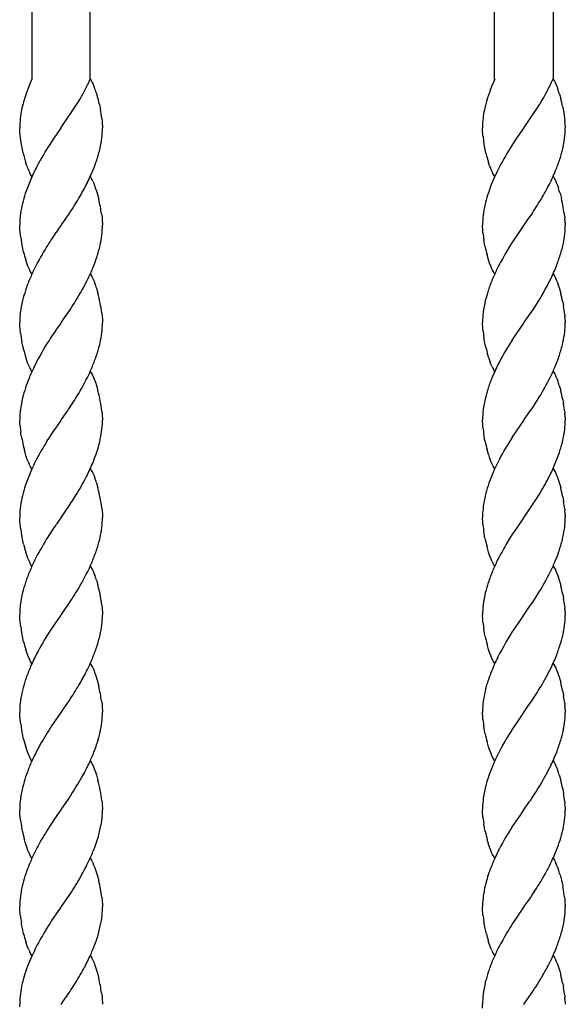
# Model space of a CAD drawing. Units: millimetres. Extents: x 0 to 8410, y 0 to 5940.
# Drawn here: x 5342 to 5454, y 1800 to 2002 of the extents above; entities that cross this region are included whole.
import ezdxf

# ---------------------------------------------------------------- set-up
doc = ezdxf.new("R2010")
doc.units = ezdxf.units.MM
doc.layers.add('YKK_13', color=4, linetype='Continuous', lineweight=30)

msp = doc.modelspace()

# ---------------------------------------------------------------- linework, layer by layer
at = {"layer": 'YKK_13', "linetype": 'Continuous'}
for p, q in [((5344.02, 2225.31), (5344.02, 1990.01)), ((5356.02, 1990.01), (5356.02, 2225.31)), ((5439.02, 1990.01), (5439.03, 2158.43)), ((5451.02, 2159.21), (5451.02, 1990.01)), ((5344.04, 1990.01), (5343.84, 1989.57)), ((5355.58, 1989.08), (5356.01, 1990.01)), ((5356.02, 1990.01), (5356.16, 1989.81)), ((5439.04, 1990.01), (5438.84, 1989.57)), ((5451.02, 1990.01), (5451.16, 1989.81)), ((5343.84, 1989.57), (5342.94, 1987.29)), ((5355.47, 1988.86), (5355.58, 1989.08)), ((5356.16, 1989.81), (5356.29, 1989.58)), ((5356.29, 1989.58), (5356.41, 1989.35)), ((5356.41, 1989.35), (5356.6, 1988.96)), ((5356.6, 1988.96), (5356.84, 1988.39)), ((5438.4, 1988.52), (5438.11, 1987.76)), ((5438.84, 1989.57), (5438.4, 1988.52)), ((5451.16, 1989.81), (5451.29, 1989.58)), ((5451.29, 1989.58), (5451.42, 1989.35)), ((5451.42, 1989.35), (5451.6, 1988.96)), ((5451.6, 1988.96), (5451.84, 1988.39)), ((5451.84, 1988.39), (5451.96, 1988.08)), ((5342.57, 1986.2), (5342.52, 1986.05)), ((5342.62, 1986.36), (5342.57, 1986.2)), ((5342.94, 1987.29), (5342.62, 1986.36)), ((5353.52, 1985.28), (5353.98, 1986.07)), ((5353.98, 1986.07), (5354.21, 1986.48)), ((5354.21, 1986.48), (5354.33, 1986.68)), ((5357.23, 1987.28), (5357.44, 1986.6)), ((5437.57, 1986.2), (5437.34, 1985.42)), ((5437.94, 1987.29), (5437.57, 1986.2)), ((5438.11, 1987.76), (5437.94, 1987.29)), ((5448.64, 1985.48), (5449.1, 1986.27)), ((5449.1, 1986.27), (5449.56, 1987.1)), ((5449.56, 1987.1), (5449.79, 1987.53)), ((5452.34, 1986.94), (5452.59, 1986.07)), ((5342.13, 1984.63), (5342.09, 1984.47)), ((5350.06, 1980.06), (5353.52, 1985.28)), ((5357.89, 1984.81), (5358.11, 1983.72)), ((5437.13, 1984.63), (5437.09, 1984.47)), ((5437.34, 1985.42), (5437.13, 1984.63)), ((5445.06, 1980.06), (5448.3, 1984.91)), ((5448.3, 1984.91), (5448.64, 1985.48)), ((5452.97, 1984.44), (5453.2, 1983.19)), ((5358.38, 1982), (5358.46, 1981.22)), ((5453.2, 1983.19), (5453.23, 1983.02)), ((5453.23, 1983.02), (5453.43, 1981.52)), ((5341.53, 1979.64), (5341.52, 1980.01)), ((5349.97, 1979.93), (5348.7, 1978.12)), ((5350.02, 1980.01), (5349.97, 1979.93)), ((5350.02, 1980.01), (5350.06, 1980.06)), ((5358.46, 1981.22), (5358.52, 1980.01)), ((5436.55, 1979.24), (5436.53, 1980.01)), ((5444.97, 1979.93), (5443.4, 1977.68)), ((5445.03, 1980.01), (5444.97, 1979.93)), ((5445.03, 1980.01), (5445.06, 1980.06)), ((5453.43, 1981.52), (5453.45, 1981.37)), ((5453.51, 1980.51), (5453.52, 1980.25)), ((5453.52, 1980.25), (5453.53, 1980.01)), ((5341.55, 1979.24), (5341.53, 1979.64)), ((5341.69, 1977.85), (5341.55, 1979.24)), ((5341.88, 1976.65), (5341.69, 1977.85)), ((5348.7, 1978.12), (5348.4, 1977.68)), ((5436.59, 1978.8), (5436.55, 1979.24)), ((5436.63, 1978.34), (5436.59, 1978.8)), ((5342.08, 1975.57), (5341.88, 1976.65)), ((5436.94, 1976.29), (5436.82, 1977)), ((5437.08, 1975.57), (5436.94, 1976.29)), ((5442.23, 1975.88), (5441.86, 1975.29)), ((5442.92, 1976.95), (5442.23, 1975.88)), ((5443.4, 1977.68), (5442.92, 1976.95)), ((5342.24, 1974.85), (5342.08, 1975.57)), ((5437.24, 1974.85), (5437.08, 1975.57)), ((5342.92, 1972.41), (5342.81, 1972.74)), ((5342.98, 1972.25), (5342.92, 1972.41)), ((5437.92, 1972.41), (5437.76, 1972.91)), ((5437.98, 1972.25), (5437.92, 1972.41)), ((5343.76, 1970.43), (5343.57, 1970.8)), ((5343.89, 1970.21), (5343.76, 1970.43)), ((5344.02, 1970.01), (5343.89, 1970.21)), ((5356.02, 1970.01), (5356.16, 1969.81)), ((5356.16, 1969.81), (5356.29, 1969.58)), ((5438.76, 1970.43), (5438.57, 1970.8)), ((5438.89, 1970.21), (5438.76, 1970.43)), ((5439.02, 1970.01), (5438.89, 1970.21)), ((5451.02, 1970.01), (5451.16, 1969.81)), ((5451.16, 1969.81), (5451.29, 1969.58)), ((5356.54, 1969.09), (5356.66, 1968.82)), ((5356.66, 1968.82), (5356.84, 1968.39)), ((5451.29, 1969.58), (5451.48, 1969.22)), ((5451.48, 1969.22), (5451.66, 1968.82)), ((5451.66, 1968.82), (5451.9, 1968.24)), ((5451.9, 1968.24), (5452.13, 1967.61)), ((5357.18, 1967.44), (5357.44, 1966.6)), ((5357.44, 1966.6), (5357.77, 1965.35)), ((5452.44, 1966.6), (5452.72, 1965.53)), ((5350.08, 1960.09), (5351.65, 1962.34)), ((5351.65, 1962.34), (5351.97, 1962.81)), ((5358.33, 1962.33), (5358.42, 1961.68)), ((5358.42, 1961.68), (5358.46, 1961.21)), ((5446.07, 1961.5), (5446.5, 1962.11)), ((5453.4, 1961.84), (5453.43, 1961.52)), ((5341.55, 1960.83), (5341.52, 1960.01)), ((5341.53, 1959.64), (5341.52, 1960.01)), ((5341.55, 1959.24), (5341.53, 1959.64)), ((5349.97, 1959.93), (5349.35, 1959.05)), ((5350.02, 1960.01), (5349.97, 1959.93)), ((5350.02, 1960.01), (5350.08, 1960.09)), ((5358.46, 1961.21), (5358.52, 1960.01)), ((5436.57, 1958.95), (5436.53, 1960.01)), ((5444.97, 1959.93), (5443.55, 1957.9)), ((5445.03, 1960.01), (5444.97, 1959.93)), ((5445.03, 1960.01), (5445.08, 1960.09)), ((5445.08, 1960.09), (5446.07, 1961.5)), ((5453.43, 1961.52), (5453.45, 1961.37)), ((5453.51, 1960.51), (5453.52, 1960.25)), ((5453.52, 1960.25), (5453.53, 1960.01)), ((5341.67, 1958.02), (5341.55, 1959.24)), ((5341.74, 1957.52), (5341.67, 1958.02)), ((5349.35, 1959.05), (5348.98, 1958.52)), ((5436.62, 1958.49), (5436.57, 1958.95)), ((5443.55, 1957.9), (5442.58, 1956.43)), ((5342.08, 1955.57), (5341.97, 1956.11)), ((5342.33, 1954.48), (5342.08, 1955.57)), ((5436.94, 1956.29), (5436.82, 1957)), ((5436.97, 1956.11), (5436.94, 1956.29)), ((5437.08, 1955.57), (5436.97, 1956.11)), ((5442.23, 1955.88), (5441.31, 1954.37)), ((5442.58, 1956.43), (5442.23, 1955.88)), ((5437.76, 1952.9), (5437.46, 1953.95)), ((5342.98, 1952.25), (5342.76, 1952.9)), ((5343.21, 1951.63), (5342.98, 1952.25)), ((5343.45, 1951.06), (5343.21, 1951.63)), ((5437.98, 1952.25), (5437.76, 1952.9)), ((5438.21, 1951.63), (5437.98, 1952.25)), ((5438.45, 1951.06), (5438.21, 1951.63)), ((5343.57, 1950.8), (5343.45, 1951.06)), ((5343.76, 1950.43), (5343.57, 1950.8)), ((5343.89, 1950.21), (5343.76, 1950.43)), ((5344.02, 1950.01), (5343.89, 1950.21)), ((5356.02, 1950.01), (5356.16, 1949.81)), ((5356.16, 1949.81), (5356.35, 1949.47)), ((5356.35, 1949.47), (5356.48, 1949.22)), ((5438.57, 1950.8), (5438.45, 1951.06)), ((5438.76, 1950.43), (5438.57, 1950.8)), ((5438.89, 1950.21), (5438.76, 1950.43)), ((5439.02, 1950.01), (5438.89, 1950.21)), ((5451.02, 1950.01), (5451.16, 1949.81)), ((5451.16, 1949.81), (5451.35, 1949.47)), ((5451.35, 1949.47), (5451.48, 1949.22)), ((5356.48, 1949.22), (5356.6, 1948.96)), ((5356.6, 1948.96), (5356.78, 1948.53)), ((5356.78, 1948.53), (5356.96, 1948.08)), ((5451.48, 1949.22), (5451.66, 1948.82)), ((5451.66, 1948.82), (5451.9, 1948.24)), ((5451.9, 1948.24), (5452.07, 1947.77)), ((5452.07, 1947.77), (5452.34, 1946.94)), ((5357.29, 1947.11), (5357.59, 1946.07)), ((5452.34, 1946.94), (5452.59, 1946.07)), ((5446.97, 1942.81), (5448, 1944.43)), ((5453, 1944.26), (5453.17, 1943.37)), ((5358.38, 1942), (5358.46, 1941.22)), ((5445.94, 1941.31), (5446.97, 1942.81)), ((5453.42, 1941.68), (5453.45, 1941.37)), ((5341.53, 1940.42), (5341.52, 1940.01)), ((5341.55, 1939.24), (5341.52, 1940.01)), ((5349.97, 1939.93), (5349.46, 1939.21)), ((5350.02, 1940.01), (5349.97, 1939.93)), ((5350.02, 1940.01), (5350.08, 1940.09)), ((5350.08, 1940.09), (5350.82, 1941.13)), ((5350.82, 1941.13), (5350.94, 1941.31)), ((5358.46, 1941.22), (5358.5, 1940.78)), ((5358.5, 1940.78), (5358.51, 1940.51)), ((5358.51, 1940.51), (5358.52, 1940.01)), ((5436.59, 1938.8), (5436.53, 1940.01)), ((5444.97, 1939.93), (5443.55, 1937.9)), ((5445.03, 1940.01), (5444.97, 1939.93)), ((5445.03, 1940.01), (5445.08, 1940.09)), ((5445.08, 1940.09), (5445.94, 1941.31)), ((5453.51, 1940.51), (5453.52, 1940.25)), ((5453.52, 1940.25), (5453.53, 1940.01)), ((5453.52, 1939.6), (5453.53, 1940.01)), ((5341.59, 1938.8), (5341.55, 1939.24)), ((5341.69, 1937.85), (5341.59, 1938.8)), ((5349.46, 1939.21), (5349.11, 1938.71)), ((5436.62, 1938.49), (5436.59, 1938.8)), ((5443.55, 1937.9), (5442.58, 1936.43)), ((5342.16, 1935.21), (5341.97, 1936.11)), ((5436.94, 1936.29), (5436.82, 1937)), ((5436.97, 1936.11), (5436.94, 1936.29)), ((5437.16, 1935.21), (5436.97, 1936.11)), ((5342.42, 1934.13), (5342.16, 1935.21)), ((5437.61, 1933.42), (5437.51, 1933.77)), ((5437.76, 1932.9), (5437.61, 1933.42)), ((5342.92, 1932.41), (5342.76, 1932.9)), ((5343.15, 1931.78), (5342.92, 1932.41)), ((5343.32, 1931.34), (5343.15, 1931.78)), ((5343.51, 1930.93), (5343.32, 1931.34)), ((5438.27, 1931.48), (5438.09, 1931.93)), ((5438.51, 1930.93), (5438.27, 1931.48)), ((5343.89, 1930.21), (5343.76, 1930.43)), ((5344.02, 1930.01), (5343.89, 1930.21)), ((5356.02, 1930.01), (5356.16, 1929.8)), ((5356.16, 1929.8), (5356.29, 1929.58)), ((5356.29, 1929.58), (5356.48, 1929.22)), ((5438.89, 1930.21), (5438.76, 1930.43)), ((5439.02, 1930.01), (5438.89, 1930.21)), ((5451.02, 1930.01), (5451.16, 1929.8)), ((5451.16, 1929.8), (5451.29, 1929.58)), ((5451.29, 1929.58), (5451.42, 1929.34)), ((5451.42, 1929.34), (5451.6, 1928.96)), ((5356.48, 1929.22), (5356.6, 1928.96)), ((5356.6, 1928.96), (5356.84, 1928.39)), ((5356.84, 1928.39), (5357.07, 1927.77)), ((5357.07, 1927.77), (5357.29, 1927.11)), ((5451.6, 1928.96), (5451.84, 1928.39)), ((5451.84, 1928.39), (5451.96, 1928.08)), ((5357.29, 1927.11), (5357.59, 1926.07)), ((5452.29, 1927.11), (5452.59, 1926.07)), ((5446.97, 1922.81), (5448.19, 1924.72)), ((5453, 1924.26), (5453.17, 1923.37)), ((5350.08, 1920.09), (5350.94, 1921.31)), ((5350.94, 1921.31), (5351.07, 1921.5)), ((5358.4, 1921.84), (5358.46, 1921.22)), ((5358.46, 1921.22), (5358.52, 1920.01)), ((5445.08, 1920.09), (5446.07, 1921.5)), ((5446.07, 1921.5), (5446.97, 1922.81)), ((5453.42, 1921.68), (5453.45, 1921.37)), ((5341.53, 1920.42), (5341.52, 1920.01)), ((5341.55, 1919.24), (5341.52, 1920.01)), ((5341.59, 1918.8), (5341.55, 1919.24)), ((5349.97, 1919.93), (5349.35, 1919.05)), ((5350.02, 1920.01), (5349.97, 1919.93)), ((5350.02, 1920.01), (5350.08, 1920.09)), ((5358.5, 1919.18), (5358.52, 1920.01)), ((5436.57, 1918.95), (5436.53, 1920.01)), ((5444.97, 1919.93), (5443.55, 1917.9)), ((5445.03, 1920.01), (5444.97, 1919.93)), ((5445.03, 1920.01), (5445.08, 1920.09)), ((5453.51, 1920.51), (5453.52, 1920.13)), ((5453.52, 1920.13), (5453.53, 1920.01)), ((5453.52, 1919.6), (5453.53, 1920.01)), ((5341.79, 1917.17), (5341.74, 1917.52)), ((5341.85, 1916.83), (5341.79, 1917.17)), ((5349.35, 1919.05), (5348.84, 1918.32)), ((5436.62, 1918.49), (5436.57, 1918.95)), ((5443.55, 1917.9), (5442.58, 1916.43)), ((5436.94, 1916.29), (5436.82, 1917)), ((5436.97, 1916.11), (5436.94, 1916.29)), ((5437.08, 1915.57), (5436.97, 1916.11)), ((5342.66, 1913.25), (5342.51, 1913.77)), ((5342.81, 1912.74), (5342.66, 1913.25)), ((5437.76, 1912.9), (5437.46, 1913.95)), ((5343.09, 1911.93), (5342.81, 1912.74)), ((5343.26, 1911.48), (5343.09, 1911.93)), ((5343.45, 1911.06), (5343.26, 1911.48)), ((5343.63, 1910.67), (5343.45, 1911.06)), ((5438.27, 1911.48), (5438.09, 1911.93)), ((5438.45, 1911.06), (5438.27, 1911.48)), ((5438.57, 1910.8), (5438.45, 1911.06)), ((5343.76, 1910.43), (5343.63, 1910.67)), ((5343.89, 1910.21), (5343.76, 1910.43)), ((5344.02, 1910.01), (5343.89, 1910.21)), ((5356.02, 1910.01), (5356.16, 1909.8)), ((5356.16, 1909.8), (5356.35, 1909.47)), ((5356.35, 1909.47), (5356.48, 1909.22)), ((5356.48, 1909.22), (5356.6, 1908.96)), ((5438.7, 1910.55), (5438.57, 1910.8)), ((5438.89, 1910.21), (5438.7, 1910.55)), ((5439.02, 1910.01), (5438.89, 1910.21)), ((5451.02, 1910.01), (5451.16, 1909.8)), ((5451.16, 1909.8), (5451.35, 1909.47)), ((5451.35, 1909.47), (5451.48, 1909.22)), ((5451.48, 1909.22), (5451.66, 1908.82)), ((5356.6, 1908.96), (5356.78, 1908.53)), ((5356.78, 1908.53), (5356.96, 1908.08)), ((5357.29, 1907.11), (5357.59, 1906.07)), ((5451.66, 1908.82), (5451.9, 1908.24)), ((5451.9, 1908.24), (5452.07, 1907.77)), ((5452.07, 1907.77), (5452.34, 1906.94)), ((5452.34, 1906.94), (5452.59, 1906.07)), ((5453, 1904.26), (5453.17, 1903.37)), ((5350.08, 1900.09), (5351.07, 1901.5)), ((5351.07, 1901.5), (5351.21, 1901.69)), ((5358.38, 1902), (5358.46, 1901.21)), ((5358.46, 1901.21), (5358.5, 1900.78)), ((5445.08, 1900.09), (5445.7, 1900.96)), ((5445.7, 1900.96), (5446.21, 1901.69)), ((5453.42, 1901.68), (5453.45, 1901.37)), ((5341.55, 1900.83), (5341.52, 1900.01)), ((5341.53, 1899.64), (5341.52, 1900.01)), ((5341.55, 1899.23), (5341.53, 1899.64)), ((5341.67, 1898.02), (5341.55, 1899.23)), ((5349.35, 1899.05), (5348.98, 1898.52)), ((5349.97, 1899.93), (5349.35, 1899.05)), ((5350.02, 1900.01), (5349.97, 1899.93)), ((5350.02, 1900.01), (5350.08, 1900.09)), ((5358.5, 1900.78), (5358.51, 1900.51)), ((5358.51, 1900.51), (5358.52, 1900.01)), ((5436.55, 1900.83), (5436.53, 1900.01)), ((5436.57, 1898.95), (5436.53, 1900.01)), ((5436.62, 1898.49), (5436.57, 1898.95)), ((5444.97, 1899.93), (5443.55, 1897.9)), ((5445.03, 1900.01), (5444.97, 1899.93)), ((5445.03, 1900.01), (5445.08, 1900.09)), ((5453.51, 1900.51), (5453.52, 1900.25)), ((5453.52, 1900.25), (5453.53, 1900.01)), ((5453.52, 1899.6), (5453.53, 1900.01)), ((5341.74, 1897.52), (5341.67, 1898.02)), ((5436.94, 1896.29), (5436.82, 1897)), ((5443.55, 1897.9), (5442.58, 1896.43)), ((5342.08, 1895.57), (5341.97, 1896.11)), ((5342.33, 1894.48), (5342.08, 1895.57)), ((5436.97, 1896.11), (5436.94, 1896.29)), ((5437.08, 1895.57), (5436.97, 1896.11)), ((5442.23, 1895.88), (5441.31, 1894.37)), ((5442.58, 1896.43), (5442.23, 1895.88)), ((5342.98, 1892.25), (5342.76, 1892.9)), ((5437.76, 1892.9), (5437.46, 1893.95)), ((5437.98, 1892.25), (5437.76, 1892.9)), ((5343.21, 1891.63), (5342.98, 1892.25)), ((5343.45, 1891.06), (5343.21, 1891.63)), ((5343.57, 1890.8), (5343.45, 1891.06)), ((5438.21, 1891.63), (5437.98, 1892.25)), ((5438.45, 1891.06), (5438.21, 1891.63)), ((5438.57, 1890.8), (5438.45, 1891.06)), ((5343.76, 1890.43), (5343.57, 1890.8)), ((5343.89, 1890.21), (5343.76, 1890.43)), ((5344.02, 1890.01), (5343.89, 1890.21)), ((5356.02, 1890.01), (5356.16, 1889.81)), ((5356.16, 1889.81), (5356.29, 1889.58)), ((5356.29, 1889.58), (5356.48, 1889.22)), ((5356.48, 1889.22), (5356.6, 1888.96)), ((5356.6, 1888.96), (5356.84, 1888.39)), ((5438.76, 1890.43), (5438.57, 1890.8)), ((5438.89, 1890.21), (5438.76, 1890.43)), ((5439.02, 1890.01), (5438.89, 1890.21)), ((5451.02, 1890.01), (5451.16, 1889.81)), ((5451.16, 1889.81), (5451.29, 1889.58)), ((5451.29, 1889.58), (5451.48, 1889.22)), ((5451.48, 1889.22), (5451.66, 1888.82)), ((5451.66, 1888.82), (5451.9, 1888.24)), ((5356.84, 1888.39), (5356.96, 1888.08)), ((5357.29, 1887.11), (5357.54, 1886.24)), ((5451.9, 1888.24), (5452.13, 1887.61)), ((5452.13, 1887.61), (5452.34, 1886.94)), ((5452.34, 1886.94), (5452.59, 1886.07)), ((5357.89, 1884.81), (5357.97, 1884.44)), ((5446.07, 1881.5), (5446.97, 1882.81)), ((5446.97, 1882.81), (5448.19, 1884.72)), ((5453, 1884.26), (5453.17, 1883.37)), ((5350.08, 1880.09), (5350.94, 1881.31)), ((5350.94, 1881.31), (5351.07, 1881.5)), ((5358.38, 1882), (5358.46, 1881.21)), ((5358.46, 1881.21), (5358.51, 1880.51)), ((5445.08, 1880.09), (5446.07, 1881.5)), ((5453.42, 1881.68), (5453.45, 1881.37)), ((5341.53, 1880.42), (5341.52, 1880.01)), ((5341.53, 1879.64), (5341.52, 1880.01)), ((5341.55, 1879.24), (5341.53, 1879.64)), ((5341.67, 1878.02), (5341.55, 1879.24)), ((5349.97, 1879.93), (5348.55, 1877.9)), ((5350.02, 1880.01), (5349.97, 1879.93)), ((5350.02, 1880.01), (5350.08, 1880.09)), ((5358.51, 1880.51), (5358.52, 1880.01)), ((5436.57, 1878.95), (5436.53, 1880.01)), ((5436.62, 1878.49), (5436.57, 1878.95)), ((5444.97, 1879.93), (5443.98, 1878.52)), ((5445.03, 1880.01), (5444.97, 1879.93)), ((5445.03, 1880.01), (5445.08, 1880.09)), ((5453.51, 1880.51), (5453.52, 1880.13)), ((5453.52, 1880.13), (5453.53, 1880.01)), ((5341.74, 1877.52), (5341.67, 1878.02)), ((5348.55, 1877.9), (5347.58, 1876.43)), ((5436.94, 1876.29), (5436.82, 1877)), ((5443.98, 1878.52), (5442.58, 1876.43)), ((5342.08, 1875.57), (5341.97, 1876.11)), ((5342.33, 1874.48), (5342.08, 1875.57)), ((5436.97, 1876.11), (5436.94, 1876.29)), ((5437.08, 1875.57), (5436.97, 1876.11)), ((5442.05, 1875.59), (5441.31, 1874.37)), ((5442.58, 1876.43), (5442.05, 1875.59)), ((5342.98, 1872.25), (5342.76, 1872.9)), ((5437.76, 1872.9), (5437.46, 1873.95)), ((5437.98, 1872.25), (5437.76, 1872.9)), ((5343.21, 1871.63), (5342.98, 1872.25)), ((5343.45, 1871.06), (5343.21, 1871.63)), ((5343.57, 1870.8), (5343.45, 1871.06)), ((5343.76, 1870.43), (5343.57, 1870.8)), ((5438.21, 1871.63), (5437.98, 1872.25)), ((5438.45, 1871.06), (5438.21, 1871.63)), ((5438.57, 1870.8), (5438.45, 1871.06)), ((5438.76, 1870.43), (5438.57, 1870.8)), ((5343.89, 1870.21), (5343.76, 1870.43)), ((5344.02, 1870.01), (5343.89, 1870.21)), ((5356.02, 1870.01), (5356.16, 1869.81)), ((5356.16, 1869.81), (5356.35, 1869.47)), ((5356.35, 1869.47), (5356.48, 1869.22)), ((5356.48, 1869.22), (5356.6, 1868.96)), ((5356.6, 1868.96), (5356.78, 1868.53)), ((5438.89, 1870.21), (5438.76, 1870.43)), ((5439.02, 1870.01), (5438.89, 1870.21)), ((5451.02, 1870.01), (5451.16, 1869.81)), ((5451.16, 1869.81), (5451.35, 1869.47)), ((5451.35, 1869.47), (5451.48, 1869.22)), ((5451.48, 1869.22), (5451.66, 1868.82)), ((5451.66, 1868.82), (5451.9, 1868.24)), ((5356.78, 1868.53), (5356.9, 1868.24)), ((5356.9, 1868.24), (5357.18, 1867.44)), ((5357.18, 1867.44), (5357.44, 1866.6)), ((5357.44, 1866.6), (5357.77, 1865.35)), ((5451.9, 1868.24), (5452.13, 1867.61)), ((5452.13, 1867.61), (5452.44, 1866.6)), ((5452.44, 1866.6), (5452.59, 1866.07)), ((5351.65, 1862.34), (5351.97, 1862.81)), ((5453, 1864.26), (5453.17, 1863.37)), ((5341.55, 1860.83), (5341.52, 1860.01)), ((5350.08, 1860.09), (5351.65, 1862.34)), ((5358.33, 1862.33), (5358.42, 1861.68)), ((5358.42, 1861.68), (5358.46, 1861.21)), ((5358.46, 1861.21), (5358.52, 1860.01)), ((5445.08, 1860.09), (5446.07, 1861.5)), ((5446.07, 1861.5), (5446.5, 1862.11)), ((5453.4, 1861.84), (5453.45, 1861.37)), ((5453.51, 1860.51), (5453.52, 1860.13)), ((5341.53, 1859.64), (5341.52, 1860.01)), ((5341.55, 1859.23), (5341.53, 1859.64)), ((5341.67, 1858.02), (5341.55, 1859.23)), ((5349.97, 1859.93), (5348.4, 1857.68)), ((5350.02, 1860.01), (5349.97, 1859.93)), ((5350.02, 1860.01), (5350.08, 1860.09)), ((5436.57, 1858.95), (5436.53, 1860.01)), ((5436.62, 1858.49), (5436.57, 1858.95)), ((5444.97, 1859.93), (5443.7, 1858.12)), ((5445.03, 1860.01), (5444.97, 1859.93)), ((5445.03, 1860.01), (5445.08, 1860.09)), ((5453.52, 1860.13), (5453.53, 1860.01)), ((5341.74, 1857.52), (5341.67, 1858.02)), ((5348.4, 1857.68), (5348.08, 1857.2)), ((5436.94, 1856.29), (5436.82, 1857)), ((5443.7, 1858.12), (5443.08, 1857.2)), ((5342.08, 1855.57), (5341.97, 1856.11)), ((5342.33, 1854.48), (5342.08, 1855.57)), ((5436.97, 1856.11), (5436.94, 1856.29)), ((5437.08, 1855.57), (5436.97, 1856.11)), ((5342.98, 1852.25), (5342.76, 1852.9)), ((5437.76, 1852.9), (5437.46, 1853.95)), ((5437.98, 1852.25), (5437.76, 1852.9)), ((5343.21, 1851.63), (5342.98, 1852.25)), ((5343.45, 1851.06), (5343.21, 1851.63)), ((5343.57, 1850.8), (5343.45, 1851.06)), ((5343.76, 1850.43), (5343.57, 1850.8)), ((5343.89, 1850.21), (5343.76, 1850.43)), ((5438.21, 1851.63), (5437.98, 1852.25)), ((5438.45, 1851.06), (5438.21, 1851.63)), ((5438.57, 1850.8), (5438.45, 1851.06)), ((5438.76, 1850.43), (5438.57, 1850.8)), ((5438.89, 1850.21), (5438.76, 1850.43)), ((5344.02, 1850.01), (5343.89, 1850.21)), ((5356.02, 1850.01), (5356.16, 1849.8)), ((5356.16, 1849.8), (5356.29, 1849.58)), ((5356.29, 1849.58), (5356.48, 1849.22)), ((5356.48, 1849.22), (5356.6, 1848.96)), ((5356.6, 1848.96), (5356.84, 1848.39)), ((5356.84, 1848.39), (5357.07, 1847.77)), ((5439.02, 1850.01), (5438.89, 1850.21)), ((5451.02, 1850.01), (5451.16, 1849.8)), ((5451.16, 1849.8), (5451.29, 1849.58)), ((5451.29, 1849.58), (5451.42, 1849.34)), ((5451.42, 1849.34), (5451.6, 1848.96)), ((5451.6, 1848.96), (5451.84, 1848.39)), ((5451.84, 1848.39), (5451.96, 1848.08)), ((5357.07, 1847.77), (5357.29, 1847.11)), ((5357.29, 1847.11), (5357.59, 1846.07)), ((5452.29, 1847.11), (5452.59, 1846.07)), ((5350.08, 1840.09), (5351.65, 1842.34)), ((5351.65, 1842.34), (5351.97, 1842.81)), ((5453, 1844.26), (5453.17, 1843.37)), ((5358.4, 1841.84), (5358.46, 1841.22)), ((5358.46, 1841.22), (5358.52, 1840.01)), ((5436.55, 1840.83), (5436.53, 1840.01)), ((5445.08, 1840.09), (5446.21, 1841.69)), ((5446.21, 1841.69), (5446.35, 1841.9)), ((5453.42, 1841.68), (5453.45, 1841.37)), ((5453.51, 1840.51), (5453.52, 1840.13)), ((5341.54, 1839.51), (5341.52, 1840.01)), ((5341.56, 1839.09), (5341.54, 1839.51)), ((5341.69, 1837.85), (5341.56, 1839.09)), ((5349.97, 1839.93), (5348.7, 1838.12)), ((5350.02, 1840.01), (5349.97, 1839.93)), ((5350.02, 1840.01), (5350.08, 1840.09)), ((5436.55, 1839.24), (5436.53, 1840.01)), ((5436.59, 1838.8), (5436.55, 1839.24)), ((5436.63, 1838.34), (5436.59, 1838.8)), ((5444.23, 1838.88), (5443.08, 1837.2)), ((5444.97, 1839.93), (5444.23, 1838.88)), ((5445.03, 1840.01), (5444.97, 1839.93)), ((5445.03, 1840.01), (5445.08, 1840.09)), ((5453.52, 1840.13), (5453.53, 1840.01)), ((5348.7, 1838.12), (5347.92, 1836.95)), ((5436.94, 1836.29), (5436.82, 1837)), ((5436.97, 1836.11), (5436.94, 1836.29)), ((5443.08, 1837.2), (5442.58, 1836.43)), ((5342.08, 1835.57), (5341.97, 1836.11)), ((5437.08, 1835.57), (5436.97, 1836.11)), ((5342.66, 1833.25), (5342.51, 1833.77)), ((5342.71, 1833.07), (5342.66, 1833.25)), ((5342.98, 1832.25), (5342.71, 1833.07)), ((5343.21, 1831.63), (5342.98, 1832.25)), ((5437.66, 1833.25), (5437.51, 1833.77)), ((5437.71, 1833.07), (5437.66, 1833.25)), ((5437.98, 1832.25), (5437.71, 1833.07)), ((5438.21, 1831.63), (5437.98, 1832.25)), ((5343.39, 1831.2), (5343.21, 1831.63)), ((5343.57, 1830.8), (5343.39, 1831.2)), ((5343.76, 1830.43), (5343.57, 1830.8)), ((5343.89, 1830.21), (5343.76, 1830.43)), ((5344.02, 1830.01), (5343.89, 1830.21)), ((5438.39, 1831.2), (5438.21, 1831.63)), ((5438.57, 1830.8), (5438.39, 1831.2)), ((5438.7, 1830.55), (5438.57, 1830.8)), ((5438.89, 1830.21), (5438.7, 1830.55)), ((5439.02, 1830.01), (5438.89, 1830.21)), ((5356.02, 1830.01), (5356.16, 1829.8)), ((5356.16, 1829.8), (5356.29, 1829.58)), ((5356.29, 1829.58), (5356.48, 1829.22)), ((5356.48, 1829.22), (5356.6, 1828.96)), ((5356.9, 1828.24), (5357.18, 1827.44)), ((5451.02, 1830.01), (5451.16, 1829.8)), ((5451.16, 1829.8), (5451.29, 1829.58)), ((5451.29, 1829.58), (5451.42, 1829.34)), ((5451.42, 1829.34), (5451.6, 1828.96)), ((5451.9, 1828.24), (5452.07, 1827.77)), ((5357.18, 1827.44), (5357.44, 1826.59)), ((5357.44, 1826.59), (5357.77, 1825.35)), ((5452.44, 1826.59), (5452.72, 1825.53)), ((5452.72, 1825.53), (5453, 1824.26)), ((5453, 1824.26), (5453.04, 1824.08)), ((5351.35, 1821.9), (5352.13, 1823.06)), ((5446.35, 1821.9), (5446.65, 1822.34)), ((5350.02, 1820.01), (5350.08, 1820.09)), ((5350.08, 1820.09), (5351.35, 1821.9)), ((5358.38, 1822), (5358.46, 1821.21)), ((5358.46, 1821.21), (5358.51, 1820.51)), ((5358.51, 1820.51), (5358.52, 1820.01)), ((5445.03, 1820.01), (5445.08, 1820.09)), ((5445.08, 1820.09), (5446.35, 1821.9)), ((5453.4, 1821.84), (5453.45, 1821.36)), ((5453.51, 1820.51), (5453.52, 1820.25)), ((5453.52, 1820.25), (5453.53, 1820.01)), ((5341.55, 1819.23), (5341.52, 1820.01)), ((5341.59, 1818.8), (5341.55, 1819.23)), ((5341.63, 1818.34), (5341.59, 1818.8)), ((5349.97, 1819.93), (5348.4, 1817.68)), ((5350.02, 1820.01), (5349.97, 1819.93)), ((5436.55, 1819.23), (5436.53, 1820.01)), ((5436.59, 1818.8), (5436.55, 1819.23)), ((5436.63, 1818.34), (5436.59, 1818.8)), ((5443.7, 1818.12), (5443.55, 1817.9)), ((5444.97, 1819.93), (5443.7, 1818.12)), ((5445.03, 1820.01), (5444.97, 1819.93)), ((5341.91, 1816.47), (5341.88, 1816.65)), ((5341.97, 1816.11), (5341.91, 1816.47)), ((5342.08, 1815.57), (5341.97, 1816.11)), ((5348.4, 1817.68), (5348.08, 1817.2)), ((5436.94, 1816.29), (5436.82, 1817)), ((5437.08, 1815.57), (5436.94, 1816.29)), ((5342.33, 1814.48), (5342.08, 1815.57)), ((5437.33, 1814.48), (5437.08, 1815.57)), ((5342.92, 1812.41), (5342.76, 1812.9)), ((5343.09, 1811.93), (5342.92, 1812.41)), ((5437.92, 1812.41), (5437.71, 1813.07)), ((5438.09, 1811.93), (5437.92, 1812.41)), ((5343.32, 1811.34), (5343.09, 1811.93)), ((5343.76, 1810.43), (5343.57, 1810.8)), ((5343.89, 1810.21), (5343.76, 1810.43)), ((5344.02, 1810.01), (5343.89, 1810.21)), ((5356.02, 1810.01), (5356.16, 1809.81)), ((5438.33, 1811.34), (5438.09, 1811.93)), ((5438.76, 1810.43), (5438.57, 1810.8)), ((5438.89, 1810.21), (5438.76, 1810.43)), ((5439.02, 1810.01), (5438.89, 1810.21)), ((5451.02, 1810.01), (5451.16, 1809.81)), ((5356.16, 1809.81), (5356.35, 1809.47)), ((5356.35, 1809.47), (5356.48, 1809.22)), ((5356.48, 1809.22), (5356.6, 1808.96)), ((5356.6, 1808.96), (5356.78, 1808.53)), ((5356.78, 1808.53), (5356.9, 1808.24)), ((5356.9, 1808.24), (5357.18, 1807.44)), ((5451.16, 1809.81), (5451.35, 1809.47)), ((5451.35, 1809.47), (5451.48, 1809.22)), ((5451.48, 1809.22), (5451.66, 1808.82)), ((5451.66, 1808.82), (5451.9, 1808.24)), ((5451.9, 1808.24), (5452.13, 1807.61)), ((5357.18, 1807.44), (5357.44, 1806.6)), ((5357.44, 1806.6), (5357.77, 1805.35)), ((5452.13, 1807.61), (5452.44, 1806.6)), ((5452.44, 1806.6), (5452.59, 1806.07)), ((5453, 1804.26), (5453.17, 1803.37)), ((5358.33, 1802.33), (5358.42, 1801.68)), ((5446.07, 1801.5), (5446.65, 1802.34)), ((5453.4, 1801.84), (5453.45, 1801.37)), ((5341.54, 1799.51), (5341.52, 1800.01)), ((5350.02, 1800.01), (5349.97, 1799.93)), ((5350.02, 1800.01), (5350.08, 1800.09)), ((5350.08, 1800.09), (5350.94, 1801.31)), ((5350.94, 1801.31), (5351.07, 1801.5)), ((5358.42, 1801.68), (5358.46, 1801.21)), ((5358.46, 1801.21), (5358.52, 1800.01)), ((5436.55, 1799.23), (5436.53, 1800.01)), ((5445.03, 1800.01), (5444.97, 1799.93)), ((5445.03, 1800.01), (5445.08, 1800.09)), ((5445.08, 1800.09), (5446.07, 1801.5)), ((5453.51, 1800.51), (5453.52, 1800.13)), ((5453.52, 1800.13), (5453.53, 1800.01))]:
    msp.add_line(p, q, dxfattribs=at)
for centre, radius, start, end in [((5388.4, 2019.29), 69.11, 332.6413, 334.9331), ((5300.53, 2016.21), 61.37, 331.2389, 333.5306), ((5329.29, 1978.03), 29.43, 18.3141, 20.6059), ((5423.65, 1977.99), 30.05, 17.3343, 19.626), ((5377.82, 1975.47), 36.85, 163.3186, 165.6103), ((5312.92, 1974.48), 46.14, 12.9386, 15.2303), ((5412.16, 1975.72), 41.73, 12.0661, 14.3579), ((5362.73, 1979.5), 21.23, 166.462, 175.6244), ((5457.73, 1979.5), 21.23, 166.462, 175.6244), ((5315.12, 1976.14), 43.65, 7.7159, 10.0077), ((5369.29, 1979.6), 27.77, 176.8676, 179.1594), ((5332.66, 1980.59), 25.87, 354.1214, 358.7045), ((5464.29, 1979.6), 27.77, 176.8676, 179.1594), ((5412.24, 1981.28), 41.31, 355.9398, 358.2315), ((5431.98, 1979.34), 21.56, 3.1101, 5.4019), ((5332.29, 1981.43), 26.34, 347.8124, 352.3954), ((5470.1, 1982.28), 33.7, 186.7227, 189.0144), ((5427.35, 1981.3), 26.25, 348.982, 353.5651), ((5400.74, 1942.37), 63.13, 145.9973, 150.5804), ((5326.95, 1983.21), 31.94, 342.1289, 346.7119), ((5401.37, 1988.24), 53.12, 344.7001, 346.9919), ((5395.27, 1988.12), 54.67, 194.051, 196.3427), ((5486, 1986.89), 50.22, 193.8728, 196.1646), ((5495.51, 1943.01), 62.61, 148.9629, 153.5459), ((5391.82, 1993.85), 63.88, 339.8128, 342.1046), ((5365.9, 1980.48), 24.36, 199.7571, 202.0489), ((5390.01, 1948.89), 50.59, 151.0408, 155.6239), ((5307.11, 1990.78), 53.16, 338.6331, 340.9248), ((5460.9, 1980.48), 24.35, 199.7544, 202.0461), ((5374.6, 2004.16), 83.68, 334.962, 337.2538), ((5412.25, 1941.07), 74.1, 157.2178, 159.5096), ((5356.95, 1977.21), 14.83, 203.3153, 205.607), ((5289.39, 2000.05), 73.06, 334.6353, 336.9271), ((5451.95, 1977.2), 14.83, 203.3021, 205.5938), ((5486.65, 1948.5), 52.24, 154.6076, 156.8994), ((5285.3, 2004.52), 78.71, 330.6781, 332.9698), ((5344.16, 1963), 13.79, 26.1995, 28.4913), ((5333.39, 1959.45), 25.1, 18.5644, 20.8561), ((5507.95, 1941.94), 74.45, 158.6877, 160.9795), ((5364.12, 2013.52), 97.22, 330.2854, 332.5772), ((5393.52, 1950.46), 53.32, 161.9143, 164.206), ((5273.95, 2013.42), 92.99, 327.0297, 329.3214), ((5488.66, 1951.3), 53.22, 163.7406, 166.0324), ((5427.04, 1959.25), 26.44, 16.1241, 18.4159), ((5393.74, 1952.84), 52.93, 166.748, 169.0398), ((5320.25, 1956.74), 38.49, 8.3512, 12.9343), ((5462.76, 1958.59), 26.34, 167.8124, 172.3954), ((5367.03, 2015.17), 95.55, 326.2702, 328.562), ((5406.89, 1955.25), 46.97, 8.0611, 12.6441), ((5367.52, 1959.03), 26.04, 171.4435, 176.0265), ((5462.39, 1959.42), 25.87, 174.12, 178.7031), ((5332.66, 1960.59), 25.87, 354.1214, 358.7045), ((5431.98, 1959.34), 21.56, 3.1101, 5.4019), ((5422.5, 1960.57), 31.03, 356.6604, 358.9522), ((5421.25, 1908.74), 87.76, 145.4457, 147.7374), ((5332.29, 1961.43), 26.34, 347.8124, 352.3954), ((5473.96, 1962.78), 37.59, 186.5558, 188.8475), ((5427.48, 1961.16), 26.11, 350.1682, 354.7513), ((5376.98, 1962.69), 35.62, 188.3574, 190.6492), ((5399.82, 1923.31), 61.86, 148.5496, 153.1326), ((5326.95, 1963.21), 31.94, 342.1289, 346.7119), ((5477.89, 1964.3), 41.73, 192.0661, 194.3579), ((5421.98, 1962.96), 31.85, 344.0705, 348.6536), ((5382.04, 1964.55), 40.97, 194.2304, 196.5221), ((5517.97, 1910.98), 88.08, 150.4922, 152.784), ((5391.69, 1973.85), 63.99, 339.8493, 342.1411), ((5307.11, 1970.78), 53.16, 338.6331, 340.9248), ((5383.94, 1979.84), 73.4, 335.2493, 337.5411), ((5400.86, 1924.19), 62.4, 154.2872, 156.579), ((5298.61, 1975.73), 62.9, 334.9618, 337.2536), ((5495.86, 1924.19), 62.41, 154.281, 156.5727), ((5402.89, 1925.41), 63.82, 158.3054, 160.5972), ((5295.76, 1979.13), 66.94, 328.7715, 333.3546), ((5332.87, 1939.37), 25.61, 17.5924, 19.8842), ((5497.89, 1925.4), 63.82, 158.3033, 160.5951), ((5390.76, 1979.14), 66.95, 328.7687, 333.3518), ((5393.65, 1930.86), 53.33, 162.8239, 165.1156), ((5324.09, 1937.44), 34.58, 7.5731, 14.4465), ((5488.65, 1930.86), 53.33, 162.8239, 165.1156), ((5407.67, 1934.7), 46.33, 11.9078, 14.1996), ((5372.93, 1937.58), 31.6, 167.2456, 171.8287), ((5273.98, 1994.44), 93.52, 325.3782, 327.6699), ((5467.93, 1937.59), 31.6, 167.2546, 171.8376), ((5382.96, 1938.15), 41.5, 174.5693, 176.861), ((5462.39, 1939.42), 25.87, 174.12, 178.7031), ((5411.05, 1936.44), 42.69, 7.053, 9.3448), ((5431.98, 1939.34), 21.56, 3.1101, 5.4019), ((5332.66, 1940.59), 25.87, 354.1214, 358.7045), ((5427.57, 1940.8), 25.98, 352.7662, 357.3493), ((5385.33, 1944.02), 44.07, 188.0423, 190.3341), ((5426.07, 1885.57), 93.52, 145.3782, 147.6699), ((5332.29, 1941.43), 26.34, 347.8124, 352.3954), ((5473.96, 1942.78), 37.59, 186.5558, 188.8475), ((5401.39, 1946.59), 52.73, 347.8106, 350.1023), ((5404.29, 1900.88), 66.94, 148.7715, 153.3546), ((5326.95, 1943.21), 31.94, 342.1289, 346.7119), ((5496.71, 1902.01), 64.14, 147.5493, 152.1324), ((5391.2, 1952.37), 64.01, 342.3907, 344.6824), ((5373.21, 1942.13), 31.82, 194.5636, 196.8553), ((5297.15, 1954.61), 63.82, 338.3065, 340.5982), ((5473.21, 1943.28), 36.94, 192.6176, 194.9094), ((5462.17, 1940.63), 25.61, 197.5633, 199.8551), ((5514.17, 1895.41), 82.7, 153.7457, 156.0374), ((5402.21, 1951), 53.14, 337.9163, 340.208), ((5401.44, 1904.29), 62.89, 154.9629, 157.2546), ((5356.01, 1937.01), 13.9, 205.9491, 208.2409), ((5299.19, 1955.82), 62.41, 334.2862, 336.578), ((5451.01, 1937.02), 13.9, 205.9721, 208.2638), ((5394.19, 1955.82), 62.4, 334.2914, 336.5832), ((5392.94, 1909.23), 53.16, 158.6318, 160.9235), ((5300.23, 1956.7), 61.86, 328.5496, 333.1326), ((5497.89, 1905.4), 63.82, 158.3033, 160.5951), ((5399.01, 1954.58), 57.53, 328.7367, 333.3198), ((5427.88, 1919.37), 25.61, 17.5898, 19.8815), ((5393.53, 1910.86), 53.21, 162.7867, 165.0784), ((5322.77, 1917.19), 35.93, 7.4251, 14.2986), ((5488.53, 1910.86), 53.21, 162.7867, 165.0784), ((5407.67, 1914.7), 46.33, 11.9078, 14.1996), ((5373, 1917.58), 31.66, 167.2662, 171.8492), ((5278.79, 1971.27), 87.76, 325.4457, 327.7374), ((5468, 1917.59), 31.66, 167.2751, 171.8582), ((5411.05, 1916.44), 42.69, 7.053, 9.3448), ((5382.96, 1918.15), 41.5, 174.5693, 176.861), ((5462.39, 1919.42), 25.87, 174.12, 178.7031), ((5431.98, 1919.34), 21.56, 3.1101, 5.4019), ((5332.52, 1920.99), 26.04, 351.4449, 356.0279), ((5427.57, 1920.8), 25.98, 352.7662, 357.3493), ((5373.78, 1921.97), 32.35, 185.62, 187.9117), ((5416.31, 1872.06), 81.81, 145.5601, 147.8519), ((5306.31, 1927.18), 52.93, 346.748, 349.0398), ((5473.96, 1922.78), 37.59, 186.5558, 188.8475), ((5401.39, 1926.59), 52.73, 347.8106, 350.1023), ((5382.5, 1923.83), 41.25, 189.7776, 192.0693), ((5378.21, 1923.27), 36.94, 192.6119, 194.9037), ((5435.89, 1862.68), 103.4, 149.2251, 151.5169), ((5477.89, 1924.3), 41.73, 192.0661, 194.3579), ((5496.71, 1882.01), 64.14, 147.5493, 152.1324), ((5391.2, 1932.37), 64.01, 342.3907, 344.6824), ((5306.53, 1929.55), 53.32, 341.9143, 344.206), ((5400.09, 1884.14), 61.73, 153.1744, 155.4662), ((5307.21, 1930.99), 53.14, 337.9213, 340.2131), ((5462.17, 1920.63), 25.61, 197.5633, 199.8551), ((5495.09, 1884.13), 61.73, 153.1713, 155.463), ((5382.8, 1938.95), 74.1, 337.2143, 339.506), ((5412.25, 1881.07), 74.1, 157.2178, 159.5096), ((5280.88, 1944.6), 82.7, 333.7472, 336.039), ((5507.25, 1881.08), 74.1, 157.2232, 159.515), ((5386, 1940.33), 71.73, 332.9143, 335.206), ((5393.52, 1890.46), 53.32, 161.9143, 164.206), ((5264.16, 1957.34), 103.4, 329.2251, 331.5169), ((5332.75, 1899.37), 25.73, 17.503, 19.7948), ((5488.52, 1890.46), 53.32, 161.9104, 164.2022), ((5360.6, 1956.87), 101.92, 328.8425, 331.1343), ((5393.74, 1892.84), 52.93, 166.748, 169.0398), ((5324.09, 1897.44), 34.58, 7.5731, 14.4465), ((5488.74, 1892.84), 52.93, 166.748, 169.0398), ((5407.67, 1894.7), 46.33, 11.9078, 14.1996), ((5283.74, 1947.96), 81.81, 325.5601, 327.8519), ((5385.9, 1943.32), 73.28, 325.3836, 327.6754), ((5411.05, 1896.44), 42.69, 7.053, 9.3448), ((5367.52, 1899.03), 26.04, 171.4435, 176.0265), ((5462.52, 1899.03), 26.04, 171.4503, 176.0334), ((5431.98, 1899.34), 21.56, 3.1101, 5.4019), ((5332.66, 1900.59), 25.87, 354.1214, 358.7045), ((5427.57, 1900.8), 25.98, 352.7662, 357.3493), ((5376.98, 1902.69), 35.62, 188.3574, 190.6492), ((5421.25, 1848.74), 87.76, 145.4457, 147.7374), ((5332.29, 1901.43), 26.34, 347.8124, 352.3954), ((5473.96, 1902.78), 37.59, 186.5558, 188.8475), ((5401.27, 1906.59), 52.85, 347.8365, 350.1283), ((5399.82, 1863.31), 61.86, 148.5496, 153.1326), ((5326.95, 1903.21), 31.94, 342.1289, 346.7119), ((5477.89, 1904.3), 41.73, 192.0661, 194.3579), ((5391.33, 1912.36), 63.89, 342.3589, 344.6507), ((5382.04, 1904.55), 40.97, 194.2304, 196.5221), ((5297.15, 1914.61), 63.82, 338.3065, 340.5982), ((5517.97, 1850.98), 88.08, 150.4922, 152.784), ((5402.21, 1911), 53.14, 337.9163, 340.208), ((5400.86, 1864.19), 62.4, 154.2872, 156.579), ((5299.19, 1915.82), 62.41, 334.2862, 336.578), ((5495.86, 1864.19), 62.41, 154.281, 156.5727), ((5394.19, 1915.82), 62.4, 334.2914, 336.5832), ((5402.89, 1865.41), 63.82, 158.3054, 160.5972), ((5497.89, 1865.4), 63.82, 158.3033, 160.5951), ((5300.23, 1916.7), 61.86, 328.5496, 333.1326), ((5332.87, 1879.37), 25.61, 17.5924, 19.8842), ((5399.01, 1914.58), 57.53, 328.7367, 333.3198), ((5393.65, 1870.86), 53.33, 162.8239, 165.1156), ((5321.84, 1876.74), 36.94, 12.6157, 14.9075), ((5488.65, 1870.86), 53.33, 162.8239, 165.1156), ((5407.67, 1874.7), 46.33, 11.9078, 14.1996), ((5372.93, 1877.58), 31.6, 167.2456, 171.8287), ((5278.79, 1931.27), 87.76, 325.4457, 327.7374), ((5297.05, 1872.96), 61.99, 8.3814, 10.6732), ((5467.93, 1877.59), 31.6, 167.2546, 171.8376), ((5411.05, 1876.44), 42.69, 7.053, 9.3448), ((5382.96, 1878.15), 41.5, 174.5693, 176.861), ((5462.39, 1879.42), 25.87, 174.12, 178.7031), ((5431.98, 1879.34), 21.56, 3.1101, 5.4019), ((5332.66, 1880.59), 25.87, 354.1214, 358.7045), ((5412.24, 1881.28), 41.31, 355.9398, 358.2315), ((5376.98, 1882.69), 35.62, 188.3574, 190.6492), ((5332.29, 1881.43), 26.34, 347.8124, 352.3954), ((5473.96, 1882.78), 37.59, 186.5558, 188.8475), ((5427.35, 1881.3), 26.25, 348.982, 353.5651), ((5401.7, 1842.01), 64.14, 147.5513, 152.1343), ((5326.95, 1883.21), 31.94, 342.1289, 346.7119), ((5477.89, 1884.3), 41.73, 192.0661, 194.3579), ((5401.37, 1888.24), 53.12, 344.7001, 346.9919), ((5382.04, 1884.55), 40.97, 194.2304, 196.5221), ((5297.15, 1894.61), 63.82, 338.3065, 340.5982), ((5517.97, 1830.98), 88.08, 150.4922, 152.784), ((5391.69, 1893.85), 63.99, 339.8493, 342.1411), ((5409.62, 1839.73), 72.23, 153.4706, 155.7623), ((5299.19, 1895.82), 62.41, 334.2862, 336.578), ((5515.33, 1835.86), 83.56, 154.9273, 157.2191), ((5383.94, 1899.84), 73.4, 335.2493, 337.5411), ((5402.54, 1845.09), 63.6, 157.5494, 159.8411), ((5285.3, 1904.52), 78.71, 330.6781, 332.9698), ((5355.08, 1918.2), 107.39, 330.505, 332.7968), ((5393.52, 1850.46), 53.32, 161.9143, 164.206), ((5498.36, 1846.17), 63.99, 159.8493, 162.1411), ((5393.74, 1852.84), 52.93, 166.748, 169.0398), ((5273.95, 1913.42), 92.99, 327.0297, 329.3214), ((5320.31, 1856.73), 38.43, 8.3684, 12.9515), ((5488.68, 1851.78), 53.12, 164.7001, 166.9919), ((5367.03, 1915.17), 95.55, 326.2702, 328.562), ((5407.67, 1854.7), 46.33, 11.9078, 14.1996), ((5367.52, 1859.03), 26.04, 171.4435, 176.0265), ((5462.7, 1858.71), 26.25, 168.9685, 173.5516), ((5415.04, 1856.98), 38.67, 7.22, 9.5118), ((5477.81, 1858.75), 41.31, 175.9571, 178.2488), ((5431.98, 1859.34), 21.56, 3.1101, 5.4019), ((5332.66, 1860.59), 25.87, 354.1214, 358.7045), ((5473.96, 1862.78), 37.59, 186.5558, 188.8475), ((5412.24, 1861.28), 41.31, 355.9398, 358.2315), ((5376.98, 1862.69), 35.62, 188.3574, 190.6492), ((5442.4, 1796.89), 111.96, 147.4048, 149.6966), ((5332.29, 1861.43), 26.34, 347.8124, 352.3954), ((5506.64, 1816.09), 75.7, 147.1018, 151.6849), ((5427.35, 1861.3), 26.25, 348.982, 353.5651), ((5382.04, 1864.55), 40.97, 194.2304, 196.5221), ((5306.39, 1868.72), 53.22, 343.7355, 346.0272), ((5477.89, 1864.3), 41.73, 192.0661, 194.3579), ((5401.37, 1868.24), 53.12, 344.7001, 346.9919), ((5416.38, 1815.24), 80.28, 151.6291, 153.9208), ((5306.88, 1870.53), 53.29, 339.4283, 341.7201), ((5391.69, 1873.85), 63.99, 339.8493, 342.1411), ((5401.77, 1824.42), 63.15, 155.5781, 157.8698), ((5298.4, 1875.59), 63.03, 335.5342, 337.826), ((5495.09, 1824.13), 61.73, 153.1713, 155.463), ((5384.06, 1879.84), 73.28, 335.2102, 337.5019), ((5283.67, 1884.78), 80.28, 331.6283, 333.92), ((5507.25, 1821.08), 74.1, 157.2232, 159.515), ((5354.96, 1898.21), 107.5, 330.5367, 332.8284), ((5393.05, 1829.49), 53.17, 159.3835, 161.6753), ((5257.64, 1903.12), 111.95, 327.4054, 329.6971), ((5488.52, 1830.46), 53.32, 161.9104, 164.2022), ((5427.88, 1839.37), 25.61, 17.5898, 19.8815), ((5393.66, 1831.3), 53.22, 163.7368, 166.0285), ((5322.77, 1837.19), 35.93, 7.4251, 14.2986), ((5488.74, 1832.84), 52.93, 166.748, 169.0398), ((5361.59, 1898.73), 102.06, 326.1568, 328.4486), ((5407.67, 1834.7), 46.33, 11.9078, 14.1996), ((5372.92, 1837.81), 31.55, 168.4074, 172.9905), ((5462.52, 1839.03), 26.04, 171.4503, 176.0334), ((5411.05, 1836.44), 42.69, 7.053, 9.3448), ((5382.81, 1838.74), 41.31, 175.9519, 178.2436), ((5431.98, 1839.34), 21.56, 3.1101, 5.4019), ((5332.41, 1841.15), 26.17, 350.1943, 354.7774), ((5327.63, 1840.58), 30.9, 356.6492, 358.941), ((5470.1, 1842.28), 33.7, 186.7227, 189.0144), ((5427.35, 1841.3), 26.25, 348.982, 353.5651), ((5412.24, 1841.28), 41.31, 355.9398, 358.2315), ((5385.33, 1844.02), 44.07, 188.0423, 190.3341), ((5436.07, 1780.89), 104.47, 147.5447, 149.8364), ((5326.98, 1842.97), 31.85, 344.064, 348.647), ((5496.71, 1802.01), 64.14, 147.5493, 152.1324), ((5401.37, 1848.24), 53.12, 344.7001, 346.9919), ((5387.42, 1845.39), 46.39, 192.2177, 194.5095), ((5306.77, 1850.24), 53.3, 340.2173, 342.5091), ((5482.42, 1845.39), 46.39, 192.2237, 194.5155), ((5401.77, 1850.25), 53.3, 340.211, 342.5027), ((5425.79, 1790.68), 90.73, 151.9183, 154.2101), ((5297.94, 1855.41), 63.38, 336.228, 338.5198), ((5383.48, 1859.59), 73.72, 335.8979, 338.1897), ((5401.98, 1804.6), 63.27, 156.1855, 158.4772), ((5504.63, 1799.73), 72.23, 153.4688, 155.7606), ((5274.38, 1869.34), 90.61, 331.8825, 334.1743), ((5338.75, 1821.13), 19.49, 21.3926, 23.6843), ((5497.55, 1805.1), 63.6, 157.5546, 159.8464), ((5397.75, 1855.11), 58.89, 329.6253, 334.2083), ((5433.75, 1821.14), 19.49, 21.3722, 23.664), ((5393.28, 1809.77), 53.3, 160.216, 162.5078), ((5263.97, 1879.13), 104.47, 327.5453, 329.837), ((5478.33, 1813.45), 42.7, 161.4801, 163.7718), ((5422.88, 1817.94), 30.8, 16.3108, 18.6026), ((5393.68, 1811.77), 53.12, 164.6962, 166.988), ((5316.21, 1816.03), 42.59, 8.0615, 12.6445), ((5488.71, 1812.28), 53.02, 165.6894, 167.9812), ((5372.73, 1871.48), 88.76, 326.3817, 328.6734), ((5397.1, 1814.04), 56.84, 7.8896, 10.1814), ((5367.69, 1818.71), 26.25, 168.9766, 173.5597), ((5462.64, 1818.86), 26.17, 170.1998, 174.7828), ((5382.81, 1818.74), 41.31, 175.9519, 178.2436), ((5467.42, 1819.44), 30.9, 176.6515, 178.9433), ((5432.11, 1819.34), 21.44, 3.1349, 5.4267), ((5384, 1823.58), 42.69, 187.0481, 189.3398), ((5332.48, 1821.15), 26.11, 350.1764, 354.7594), ((5327.5, 1820.58), 31.03, 356.6581, 358.9498), ((5470.22, 1822.28), 33.82, 186.6937, 188.9854), ((5427.48, 1821.16), 26.11, 350.1682, 354.7513), ((5422.5, 1820.57), 31.03, 356.6604, 358.9522), ((5450.81, 1752.04), 121.65, 147.6107, 149.9024), ((5326.98, 1822.97), 31.85, 344.064, 348.647), ((5530.8, 1760.05), 104.68, 146.4527, 148.7445), ((5421.98, 1822.96), 31.85, 344.0705, 348.6536), ((5382.04, 1824.55), 40.97, 194.2304, 196.5221), ((5316.84, 1826.76), 42.65, 340.612, 342.9037), ((5472.77, 1823.34), 36.53, 194.0318, 196.3236), ((5517.97, 1770.98), 88.08, 150.4922, 152.784), ((5391.69, 1833.85), 63.99, 339.8493, 342.1411), ((5426.61, 1770.71), 91.44, 152.4201, 154.7118), ((5297.72, 1835.19), 63.5, 336.8705, 339.1622), ((5356.95, 1817.21), 14.83, 203.3153, 205.607), ((5291, 1840.33), 71.73, 332.9143, 335.206), ((5451.95, 1817.2), 14.83, 203.3021, 205.5938), ((5495.86, 1784.19), 62.41, 154.281, 156.5727), ((5383.94, 1839.84), 73.4, 335.2493, 337.5411), ((5392.4, 1788.71), 52.85, 156.5141, 158.8058), ((5497.89, 1785.4), 63.82, 158.3033, 160.5951), ((5371.27, 1849.2), 88.88, 330.8978, 333.1895), ((5393.28, 1789.77), 53.3, 160.216, 162.5078), ((5272.94, 1852.53), 93.4, 329.0011, 331.2928), ((5488.65, 1790.86), 53.33, 162.8239, 165.1156), ((5356.92, 1861.12), 107.27, 326.7681, 329.0598), ((5407.67, 1794.7), 46.33, 11.9078, 14.1996), ((5393.68, 1791.77), 53.12, 164.6962, 166.988), ((5278.79, 1851.27), 87.76, 325.4457, 327.7374), ((5320.31, 1796.73), 38.43, 8.3684, 12.9515), ((5467.93, 1797.59), 31.6, 167.2546, 171.8376), ((5367.69, 1798.71), 26.25, 168.9766, 173.5597), ((5462.39, 1799.42), 25.87, 174.12, 178.7031), ((5415.04, 1796.98), 38.67, 7.22, 9.5118), ((5382.81, 1798.74), 41.31, 175.9519, 178.2436), ((5431.98, 1799.34), 21.56, 3.1101, 5.4019)]:
    msp.add_arc(centre, radius, start, end, dxfattribs=at)

doc.saveas('drawing.dxf')
